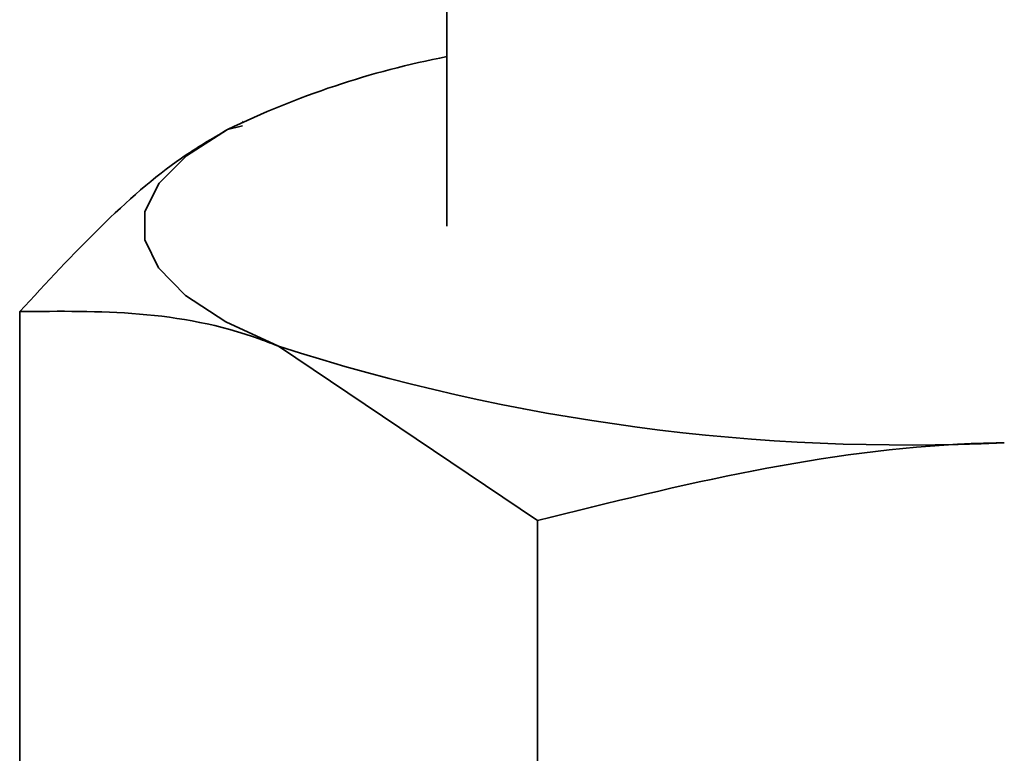
# Model space of a CAD drawing. Units: inches. Extents: x 0.5 to 33.5, y 0.5 to 21.
# Drawn here: x 28.9 to 29, y 20.1 to 20.2 of the extents above; entities that cross this region are included whole.
import ezdxf

# ---------------------------------------------------------------- set-up
doc = ezdxf.new("R2010")
doc.units = ezdxf.units.IN
doc.header["$MEASUREMENT"] = 0

msp = doc.modelspace()

# ---------------------------------------------------------------- linework, layer by layer
at = {"color": 7, "linetype": 'Continuous', "lineweight": 35}
for p, q in [((28.987420208, 20.2567392995), (28.987420208, 20.1606277237)), ((28.9664728992, 20.1713808395), (28.9664075812, 20.1713489986)), ((28.9648417474, 20.170544273), (28.9663808205, 20.1709474547)), ((28.9434715113, 20.1518247544), (28.9434715113, 20.0784932682)), ((28.9967630692, 20.1303596294), (28.9701172903, 20.1482631349)), ((28.9967630692, 20.1303596294), (28.9967630692, 20.0570281432))]:
    msp.add_line(p, q, dxfattribs=at)
at = {"color": 7, "linetype": 'Continuous', "lineweight": 35, "flags": 128}
msp.add_lwpolyline([(28.9701172903, 20.1482631349), (28.9646868749, 20.1507953119), (28.9605365935, 20.1534957242), (28.9577374585, 20.156318167), (28.9563373638, 20.1592143475), (28.9563602655, 20.1621347112), (28.9578057716, 20.16502929), (28.9606491493, 20.1678485567), (28.9648417474, 20.170544273)], dxfattribs=at)
at = {"color": 7, "linetype": 'Continuous', "lineweight": 35}
for centre, radius, start, end in [((29.0050010605, 20.0875222264), 0.0922248917673322, 100.9895660533, 115.8139204398), ((29.0347904403, 20.3491649428), 0.2110548572242452, 252.1558943514, 272.7126644202)]:
    msp.add_arc(centre, radius, start, end, dxfattribs=at)
for points, knots in [([(28.94347151134579, 20.15182475440911), (28.9489823269501, 20.15777708155659), (28.95603278647777, 20.16539240470692), (28.96326287666851, 20.16962087988339), (28.96484174743343, 20.1705442730445)], [0, 0, 0, 0, 0.7816250249623559, 0.9999999999999999, 0.9999999999999999, 0.9999999999999999, 0.9999999999999999]), ([(28.97011729026789, 20.14826313493097), (28.96948550989465, 20.14851044145159), (28.96048753897175, 20.15203264153218), (28.95166996825038, 20.15192491607181), (28.94347151134579, 20.15182475440911)], [0, 0, 0, 0, 0.0702136491267726, 1, 1, 1, 1]), ([(29.04477908419972, 20.13834658559444), (29.04364060834684, 20.13832007150568), (29.02742615621337, 20.1379424513549), (29.01153678741899, 20.13401309310803), (28.99676306918998, 20.13035962944241)], [0, 0, 0, 0, 0.0702136491267775, 1, 1, 1, 1])]:
    msp.add_open_spline(points, degree=3, knots=knots, dxfattribs=at)

doc.saveas('drawing.dxf')
